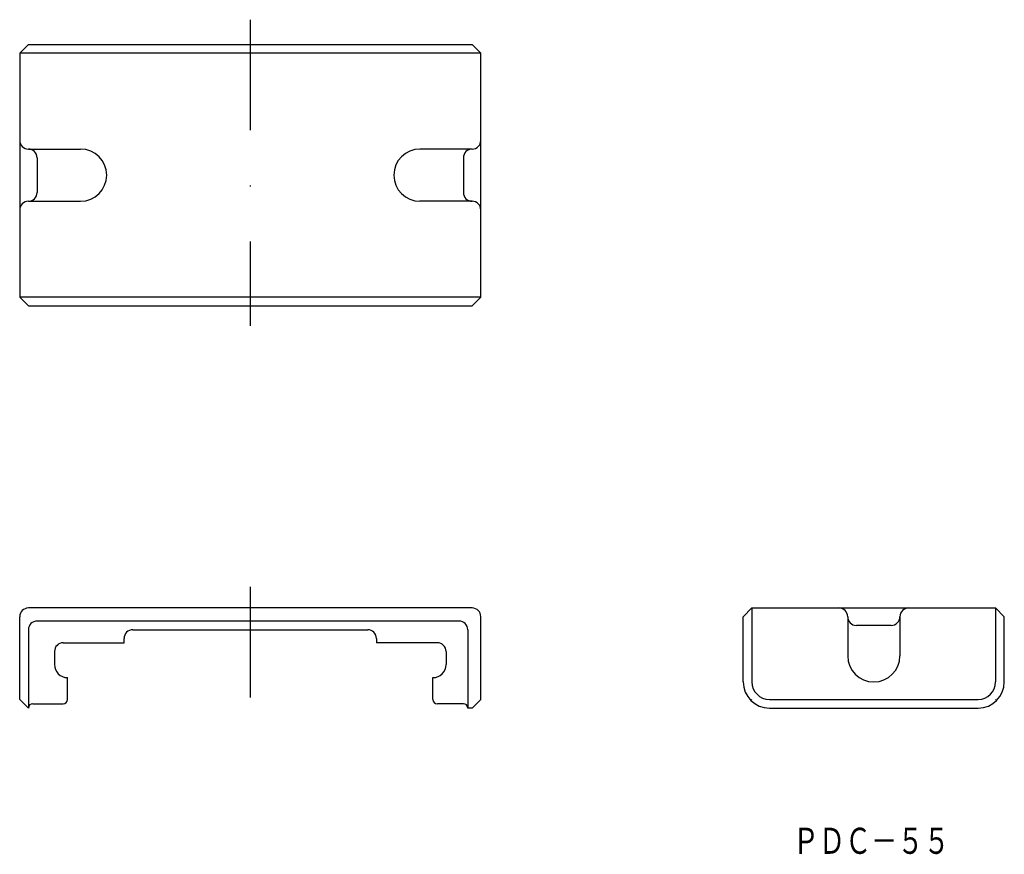
# Model space of a CAD drawing. Extents: x 462 to 575, y -280 to -184.
import ezdxf
from ezdxf.enums import TextEntityAlignment as Align

# ---------------------------------------------------------------- set-up
doc = ezdxf.new("R2010")
doc.units = 0
doc.linetypes.add('DASHDOT', pattern=[25.4, 12.7, -6.35, 0, -6.35])
doc.layers.add('1', color=7, linetype='CONTINUOUS')
doc.styles.add('MDRAFSTD', font='TXT', dxfattribs={"bigfont": 'BIGFONT'})

msp = doc.modelspace()

# ---------------------------------------------------------------- linework, layer by layer
at = {"layer": '1', "color": 3, "linetype": 'DASHDOT'}
for p, q in [((488.83, -183.69), (488.83, -218.85)), ((488.83, -248.85), (488.83, -264.78))]:
    msp.add_line(p, q, dxfattribs=at)
at = {"layer": '1', "color": 7, "linetype": 'CONTINUOUS'}
for p, q in [((463.33, -186.55), (462.33, -187.55)), ((463.33, -186.55), (514.33, -186.55)), ((515.33, -187.55), (514.33, -186.55)), ((515.33, -187.55), (462.33, -187.55)), ((462.33, -187.55), (462.33, -215.55)), ((515.33, -215.55), (515.33, -187.55)), ((463.33, -198.55), (469.33, -198.55)), ((514.33, -198.55), (508.33, -198.55)), ((464.33, -199.55), (464.33, -203.55)), ((513.33, -199.55), (513.33, -203.55)), ((463.33, -204.55), (469.33, -204.55)), ((514.33, -204.55), (508.33, -204.55)), ((515.33, -215.55), (462.33, -215.55)), ((462.33, -215.55), (463.33, -216.55)), ((514.33, -216.55), (515.33, -215.55)), ((463.33, -216.55), (514.33, -216.55)), ((462.33, -261.78), (462.33, -252.28)), ((514.33, -251.28), (463.33, -251.28)), ((515.33, -261.78), (515.33, -252.28)), ((546.49, -251.28), (545.49, -252.28)), ((545.49, -259.78), (545.49, -252.28)), ((546.49, -251.28), (574.49, -251.28)), ((546.49, -251.28), (546.49, -259.78)), ((557.49, -252.28), (557.49, -256.78)), ((563.49, -252.28), (563.49, -256.78)), ((575.49, -252.28), (574.49, -251.28)), ((574.49, -251.28), (574.49, -259.78)), ((575.49, -259.78), (575.49, -252.28)), ((512.83, -252.78), (464.33, -252.78)), ((562.49, -253.28), (558.49, -253.28)), ((463.33, -253.78), (463.33, -262.78)), ((475.33, -253.78), (502.33, -253.78)), ((513.83, -253.78), (513.83, -262.78)), ((467.33, -255.28), (474.33, -255.28)), ((474.33, -255.28), (474.33, -254.78)), ((503.33, -254.78), (503.33, -255.28)), ((510.33, -255.28), (503.33, -255.28)), ((466.33, -256.28), (466.33, -257.78)), ((511.33, -256.28), (511.33, -257.78)), ((467.83, -261.78), (467.83, -259.28)), ((509.83, -261.78), (509.83, -259.28)), ((463.33, -262.78), (462.33, -261.78)), ((463.83, -262.28), (467.33, -262.28)), ((513.33, -262.28), (510.33, -262.28)), ((514.33, -262.78), (515.33, -261.78)), ((546.49, -261.78), (546.37, -261.9)), ((548.49, -261.78), (572.49, -261.78)), ((574.49, -261.78), (574.61, -261.9)), ((514.33, -262.78), (513.83, -262.78)), ((548.49, -262.78), (572.49, -262.78))]:
    msp.add_line(p, q, dxfattribs=at)
for centre, radius, start, end in [((463.33, -197.55), 1, 180, 270), ((514.33, -197.55), 1, 270, 0), ((463.33, -199.55), 1, 0, 90), ((469.33, -201.55), 3, 270, 90), ((508.33, -201.55), 3, 90, 270), ((514.33, -199.55), 1, 90, 180), ((463.33, -203.55), 1, 270, 0), ((514.33, -203.55), 1, 180, 270), ((463.33, -205.55), 1, 90, 180), ((514.33, -205.55), 1, 0, 90), ((463.33, -252.28), 1, 90, 180), ((514.33, -252.28), 1, 0, 90), ((556.49, -252.28), 1, 0, 90), ((558.49, -252.28), 1, 180, 270), ((562.49, -252.28), 1, 270, 0), ((564.49, -252.28), 1, 90, 180), ((464.33, -253.78), 1, 90, 180), ((512.83, -253.78), 1, 0, 90), ((475.33, -254.78), 1, 90, 180), ((502.33, -254.78), 1, 0, 90), ((467.33, -256.28), 1, 90, 180), ((510.33, -256.28), 1, 0, 90), ((560.49, -256.78), 3, 180, 0), ((467.83, -257.78), 1.5, 180, 270), ((509.83, -257.78), 1.5, 270, 0), ((548.49, -259.78), 3, 180, 270), ((548.49, -259.78), 2, 180, 270), ((572.49, -259.78), 3, 270, 0), ((572.49, -259.78), 2, 270, 0), ((463.83, -262.78), 0.5, 90, 180), ((467.33, -261.78), 0.5, 270, 0), ((510.33, -261.78), 0.5, 180, 270), ((513.33, -262.78), 0.5, 0, 90)]:
    msp.add_arc(centre, radius, start, end, dxfattribs=at)

# ---------------------------------------------------------------- texts
at = {"layer": '1', "color": 7, "linetype": 'CONTINUOUS', "style": 'MDRAFSTD', "oblique": 14.9998, "width": 0.876984}
msp.add_text('ＰＤＣ－５５', height=3, dxfattribs=at).set_placement((551.19, -279.53), (569.21, -279.53), align=Align.FIT)

doc.saveas('drawing.dxf')
